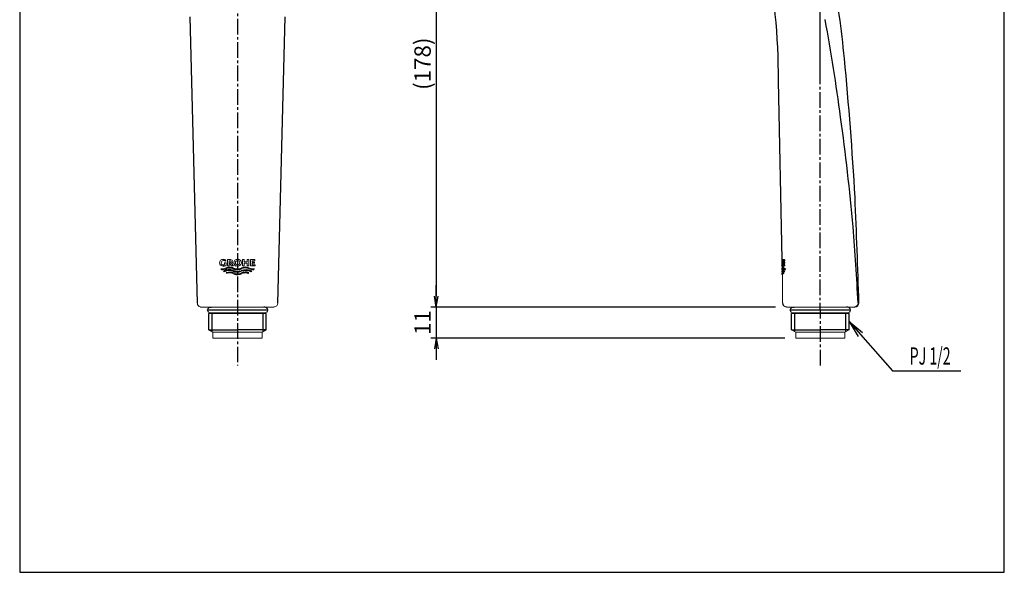
# Model space of a CAD drawing. Extents: x 0 to 360, y 0 to 494.
# Drawn here: x 0 to 360, y 0 to 202 of the extents above; entities that cross this region are included whole.
import ezdxf
from ezdxf.enums import TextEntityAlignment as Align

# ---------------------------------------------------------------- set-up
doc = ezdxf.new("R2010")
doc.units = 0
doc.header["$LTSCALE"] = 0.3
doc.header["$MEASUREMENT"] = 0
doc.linetypes.add('CENTER2', pattern=[28.575, 19.05, -3.175, 3.175, -3.175])
doc.layers.get('0').update_dxf_attribs({"linetype": 'CONTINUOUS'})
doc.layers.get('DEFPOINTS').update_dxf_attribs({"linetype": 'CONTINUOUS'})
for name, color, linetype in [('-BF-SH6', 161, 'CONTINUOUS'), ('BLKDIM', 2, 'CONTINUOUS'), ('BLKDRA', 7, 'CONTINUOUS'), ('DRADIM', 2, 'CONTINUOUS')]:
    doc.layers.add(name, color=color, linetype=linetype)
doc.styles.add('EXTFONT', font='txt.shx', dxfattribs={"width": 0.6, "height": 6, "bigfont": 'extfont'})
doc.styles.get("Standard").update_dxf_attribs({"font": 'txt', "width": 0.7, "bigfont": 'EXTFONT.SHX'})
doc.dimstyles.new('GISA1-2', dxfattribs={"dimtxt": 5, "dimasz": 4, "dimexe": 2, "dimexo": 4, "dimgap": 0.09, "dimtad": 1, "dimdec": 0, "dimzin": 0, "dimdsep": 46, "dimtxsty": 'Standard', "dimblk": 'SW_ARROW', "dimcen": 0.09, "dimadec": 0, "dimazin": 0, "dimtfac": 1, "dimtdec": 0, "dimtofl": 0, "dimtmove": 2, "dimatfit": 3, "dimldrblk": 'SW_ARROW', "dimfxl": 1, "dimtolj": 1, "dimtzin": 0, "dimarcsym": 0})

# ---------------------------------------------------------------- blocks, each defined once
blk = doc.blocks.new('SW_ARROW')
for q in [(-1, 0.167), (-1, 0), (-1, -0.167)]:
    blk.add_line((0, 0), q)
blk = doc.blocks.new('*D15')
at = {"layer": 'BLKDIM', "color": 0, "lineweight": -2, "transparency": 16777216}
for p, q in [((-394.15, 576.52), (-394.15, 518.86)), ((-332.88, 486.91), (-332.88, 522.86)), ((-336.88, 520.86), (-390.15, 520.86))]:
    blk.add_line(p, q, dxfattribs=at)
at = {"layer": 'DEFPOINTS', "color": 0, "transparency": 16777216}
for p in [(-394.15, 580.52), (-394.15, 520.86), (-332.88, 482.91)]:
    blk.add_point(p, dxfattribs=at)
at = {"layer": 'BLKDIM', "color": 0, "lineweight": -2, "transparency": 16777216, "xscale": 4, "yscale": 4, "zscale": 4, "rotation": 180}
blk.add_blockref('SW_ARROW', (-394.15, 520.86), dxfattribs=at)
at = {"layer": 'BLKDIM', "color": 0, "lineweight": -2, "transparency": 16777216, "xscale": 4, "yscale": 4, "zscale": 4}
blk.add_blockref('SW_ARROW', (-332.88, 520.86), dxfattribs=at)
at = {"layer": 'BLKDIM', "color": 0, "transparency": 16777216, "insert": (-373.81, 525.86), "char_height": 6, "attachment_point": 5, "style": 'EXTFONT'}
blk.add_mtext('\\A1;(61)', dxfattribs=at)
blk = doc.blocks.new('*D12')
at = {"layer": 'BLKDIM', "color": 0, "lineweight": -2, "transparency": 16777216}
for p, q in [((-398.15, 580.52), (-475.29, 580.52)), ((-473.29, 576.52), (-473.29, 406.45)), ((-349.24, 402.45), (-475.29, 402.45))]:
    blk.add_line(p, q, dxfattribs=at)
at = {"layer": 'DEFPOINTS', "color": 0, "transparency": 16777216}
for p in [(-394.15, 580.52), (-473.29, 402.45), (-345.24, 402.45)]:
    blk.add_point(p, dxfattribs=at)
at = {"layer": 'BLKDIM', "color": 0, "lineweight": -2, "transparency": 16777216, "xscale": 4, "yscale": 4, "zscale": 4}
for p, rotation in [((-473.29, 580.52), 90), ((-473.29, 402.45), 270)]:
    blk.add_blockref('SW_ARROW', p, dxfattribs=dict(at, rotation=rotation))
at = {"layer": 'BLKDIM', "color": 0, "transparency": 16777216, "insert": (-478.29, 491.49), "char_height": 6, "attachment_point": 5, "rotation": 90, "style": 'EXTFONT'}
blk.add_mtext('\\A1;(178)', dxfattribs=at)
blk = doc.blocks.new('*D16')
at = {"layer": 'DEFPOINTS', "color": 0, "transparency": 16777216}
for p in [(-345.24, 402.45), (-473.29, 391.09), (-341.86, 391.09)]:
    blk.add_point(p, dxfattribs=at)
at = {"layer": 'DRADIM', "color": 0, "lineweight": -2, "transparency": 16777216}
for p, q in [((-473.29, 406.45), (-473.29, 410.45)), ((-349.24, 402.45), (-475.29, 402.45)), ((-473.29, 402.45), (-473.29, 391.09)), ((-345.86, 391.09), (-475.29, 391.09)), ((-473.29, 387.09), (-473.29, 383.09))]:
    blk.add_line(p, q, dxfattribs=at)
at = {"layer": 'DRADIM', "color": 0, "lineweight": -2, "transparency": 16777216, "xscale": 4, "yscale": 4, "zscale": 4}
for p, rotation in [((-473.29, 402.45), 270), ((-473.29, 391.09), 90)]:
    blk.add_blockref('SW_ARROW', p, dxfattribs=dict(at, rotation=rotation))
at = {"layer": 'DRADIM', "color": 0, "transparency": 16777216, "insert": (-478.29, 396.77), "char_height": 6, "attachment_point": 5, "rotation": 90, "style": 'EXTFONT'}
blk.add_mtext('\\A1;11', dxfattribs=at)
blk = doc.blocks.new('A$C147A04B0')
at = {"layer": '-BF-SH6', "lineweight": 15}
blk.add_line((125.12, -115.53), (125.12, -115.53), dxfattribs=at)
for p, q in [((-102.65, -114.08), (-105.32, -9.31)), ((-73.25, -114.08), (-70.59, -9.31)), ((111.18, -98.09), (109.81, -32.8)), ((111.06, -100.6), (111.07, -100.45)), ((111.12, -100.49), (111.25, -100.49)), ((111.2, -98.31), (111.18, -98.09)), ((111.2, -98.2), (111.25, -100.5)), ((111.29, -98.2), (111.2, -98.2)), ((111.2, -100.6), (111.21, -100.49)), ((111.25, -100.5), (111.32, -100.5)), ((111.29, -98.2), (111.37, -98.2)), ((111.3, -99.06), (111.38, -99.06)), ((111.31, -99.49), (111.38, -99.49)), ((111.32, -100.5), (111.42, -100.5)), ((111.37, -98.19), (111.46, -98.19)), ((111.39, -100.49), (111.51, -100.49)), ((111.46, -98.19), (111.51, -100.49)), ((111.46, -98.19), (111.75, -98.2)), ((111.49, -98.2), (111.67, -98.2)), ((111.68, -100.49), (111.52, -100.49)), ((111.52, -100.49), (111.79, -100.5)), ((111.67, -98.63), (111.58, -98.63)), ((111.58, -98.63), (111.58, -99.06)), ((111.58, -99.06), (111.68, -99.06)), ((111.68, -99.49), (111.58, -99.49)), ((111.58, -99.49), (111.58, -100.05)), ((111.58, -100.05), (111.68, -100.05)), ((111.67, -98.2), (111.67, -98.63)), ((111.67, -98.2), (111.96, -98.2)), ((111.67, -98.63), (111.96, -98.64)), ((111.68, -99.06), (111.68, -99.49)), ((111.68, -99.06), (111.96, -99.07)), ((111.68, -99.49), (111.96, -99.5)), ((111.68, -100.05), (111.68, -100.49)), ((111.68, -100.05), (111.96, -100.06)), ((111.68, -100.49), (111.96, -100.5)), ((111.96, -100.5), (111.79, -100.5)), ((111.85, -98.64), (111.85, -99.07)), ((111.85, -98.64), (111.96, -98.64)), ((111.85, -99.5), (111.85, -100.06)), ((111.85, -99.5), (111.96, -99.5)), ((111.96, -98.2), (111.96, -98.64)), ((111.96, -99.07), (111.96, -99.5)), ((111.96, -100.06), (111.96, -100.5)), ((111.07, -101.57), (111.07, -101.87)), ((111.31, -101.24), (111.81, -101.7)), ((111.32, -101.87), (111.98, -102.45)), ((111.33, -100.98), (111.91, -101.52)), ((111.38, -102.14), (111.9, -102.64)), ((111.49, -100.98), (112.1, -101.54)), ((111.49, -101.87), (112.14, -102.45)), ((111.81, -101.7), (112.27, -101.86)), ((-101.49, -115.53), (-74.59, -115.52)), ((-98.44, -123.83), (-98.44, -117.89)), ((-97.96, -115.63), (-97.52, -115.53)), ((-97.28, -124.5), (-97.28, -117.82)), ((-78.63, -124.5), (-78.63, -117.82)), ((-77.95, -115.63), (-78.39, -115.53)), ((-77.47, -123.83), (-77.47, -117.89)), ((112.8, -115.52), (137.43, -115.53)), ((114.63, -123.83), (114.63, -117.89)), ((115.11, -115.63), (115.55, -115.53)), ((115.79, -124.5), (115.79, -117.82)), ((134.44, -124.5), (134.44, -117.82)), ((135.12, -115.63), (134.68, -115.53)), ((135.6, -123.83), (135.6, -117.89)), ((-98.44, -123.83), (-87.95, -123.83)), ((-77.47, -123.83), (-87.95, -123.83)), ((114.63, -123.83), (125.12, -123.83)), ((135.6, -123.83), (125.12, -123.83))]:
    blk.add_line(p, q)
at = {"lineweight": 15}
for p, q in [((-94.58, -99.34), (-94.58, -99.34)), ((-93.3, -100.13), (-93.3, -100.14)), ((-93.26, -98.13), (-93.26, -98.13)), ((-92.79, -99.34), (-92.18, -99.34)), ((-92.79, -99.34), (-92.79, -100.02)), ((-92.18, -99.34), (-92.79, -99.34)), ((-92.79, -99.34), (-92.79, -99.34)), ((-92.25, -98.81), (-92.25, -98.36)), ((-92.25, -98.36), (-92.25, -98.36)), ((-92.18, -100.28), (-92.18, -99.34)), ((-92.18, -99.34), (-92.18, -99.34)), ((-91.68, -98.2), (-90.56, -98.2)), ((-91.68, -98.2), (-91.68, -100.49)), ((-90.56, -98.2), (-91.68, -98.2)), ((-91.68, -100.49), (-91.07, -100.49)), ((-91.07, -98.64), (-90.67, -98.64)), ((-91.07, -100.49), (-91.07, -98.64)), ((-90.99, -99.37), (-90.64, -99.37)), ((-90.99, -99.37), (-90.15, -100.49)), ((-90.64, -99.37), (-90.99, -99.37)), ((-90.99, -99.37), (-90.99, -99.37)), ((-90.64, -99.37), (-90.64, -99.37)), ((-90.56, -98.2), (-90.56, -98.2)), ((-90.16, -99.57), (-89.39, -100.49)), ((-89.39, -100.49), (-90.16, -99.57)), ((-90.15, -100.49), (-89.39, -100.49)), ((-89.73, -98.92), (-89.73, -98.92)), ((-89.39, -100.49), (-89.39, -100.49)), ((-87.94, -100.14), (-87.95, -100.14)), ((-87.94, -100.14), (-87.94, -100.14)), ((-87.26, -98.24), (-87.26, -98.24)), ((-86.1, -98.2), (-85.5, -98.2)), ((-86.1, -98.2), (-86.1, -100.49)), ((-85.5, -98.2), (-86.1, -98.2)), ((-86.1, -100.49), (-85.5, -100.49)), ((-85.5, -99.04), (-85.5, -98.2)), ((-85.5, -98.2), (-85.5, -98.2)), ((-85.5, -99.04), (-84.45, -99.04)), ((-84.45, -99.04), (-85.5, -99.04)), ((-85.5, -99.52), (-84.45, -99.52)), ((-85.5, -100.49), (-85.5, -99.52)), ((-84.45, -98.2), (-83.85, -98.2)), ((-84.45, -98.2), (-84.45, -99.04)), ((-83.85, -98.2), (-84.45, -98.2)), ((-84.45, -98.2), (-84.45, -98.2)), ((-84.45, -99.52), (-84.45, -100.49)), ((-84.45, -100.49), (-83.85, -100.49)), ((-83.85, -100.49), (-83.85, -98.2)), ((-83.2, -98.2), (-81.63, -98.2)), ((-83.2, -98.2), (-83.2, -100.49)), ((-81.63, -98.2), (-83.2, -98.2)), ((-83.2, -100.49), (-81.48, -100.49)), ((-82.61, -98.63), (-81.63, -98.63)), ((-82.61, -99.06), (-82.61, -98.63)), ((-82.61, -99.06), (-81.79, -99.06)), ((-81.79, -99.06), (-82.61, -99.06)), ((-82.61, -99.49), (-81.79, -99.49)), ((-82.61, -100.05), (-82.61, -99.49)), ((-82.61, -100.05), (-81.48, -100.05)), ((-81.48, -100.05), (-82.61, -100.05)), ((-81.79, -99.49), (-81.79, -99.06)), ((-81.79, -99.06), (-81.79, -99.06)), ((-81.63, -98.63), (-81.63, -98.2)), ((-81.63, -98.2), (-81.63, -98.2)), ((-81.48, -100.49), (-81.48, -100.05)), ((-81.48, -100.05), (-81.48, -100.05)), ((111.03, -98.55), (111.03, -98.07)), ((111.03, -98.09), (111.18, -98.09)), ((111.06, -100.6), (111.05, -100.14)), ((111.2, -100.6), (111.06, -100.6)), ((111.13, -100.45), (111.07, -100.45)), ((111.12, -100.49), (111.21, -99.57)), ((111.2, -100.6), (111.21, -101.1)), ((111.29, -98.2), (111.3, -99.06)), ((111.31, -99.49), (111.32, -100.5)), ((111.37, -98.19), (111.38, -99.06)), ((111.38, -99.49), (111.39, -100.49)), ((111.49, -98.2), (111.52, -100.49)), ((111.57, -100.49), (111.52, -100.49)), ((111.53, -100.49), (111.57, -100.49)), ((-94.04, -101.58), (-93.84, -101.86)), ((-94.04, -101.58), (-94.04, -101.58)), ((-93.1, -102.45), (-93.1, -102.45)), ((-93.1, -102.45), (-92.88, -102.64)), ((-91.76, -103.21), (-92.08, -103.05)), ((-92.08, -103.05), (-92.08, -103.05)), ((-83.79, -103.05), (-84.11, -103.21)), ((-83.79, -103.05), (-83.79, -103.05)), ((-82.99, -102.64), (-82.77, -102.45)), ((-82.77, -102.45), (-82.77, -102.45)), ((-82.03, -101.86), (-81.83, -101.58)), ((-81.83, -101.58), (-81.83, -101.58)), ((111.22, -101.87), (111.07, -101.87)), ((111.08, -102.77), (111.07, -102.47)), ((111.23, -102.77), (111.08, -102.77)), ((111.09, -103.67), (111.08, -103.38)), ((111.24, -103.67), (111.09, -103.67)), ((111.22, -101.87), (111.22, -101.87)), ((111.23, -102.77), (111.23, -102.92)), ((111.23, -102.77), (111.23, -102.77)), ((111.24, -103.67), (111.3, -114.02)), ((111.24, -103.67), (111.24, -103.67)), ((111.33, -100.98), (111.49, -100.98)), ((111.34, -101.87), (111.49, -101.87)), ((111.35, -102.77), (111.5, -102.77)), ((111.57, -103.21), (111.66, -103.05)), ((111.73, -103.21), (111.57, -103.21)), ((111.81, -103.05), (111.66, -103.05)), ((111.81, -103.05), (111.73, -103.21)), ((111.98, -102.45), (111.9, -102.64)), ((112.06, -102.64), (111.9, -102.64)), ((111.91, -101.52), (112.35, -101.58)), ((112.14, -102.45), (111.98, -102.45)), ((112.06, -102.64), (112.14, -102.45)), ((112.51, -101.58), (112.1, -101.54)), ((112.35, -101.58), (112.27, -101.86)), ((112.43, -101.86), (112.27, -101.86)), ((112.51, -101.58), (112.35, -101.58)), ((112.43, -101.86), (112.51, -101.58)), ((139.22, -114.05), (139.22, -114)), ((-99.06, -116.56), (-99.06, -116.71)), ((-99.06, -116.56), (-76.85, -116.56)), ((-99.06, -116.71), (-76.85, -116.71)), ((-87.95, -117.89), (-98.44, -117.89)), ((-97.96, -117.64), (-87.95, -117.64)), ((-87.95, -115.52), (-87.95, -115.52)), ((-87.95, -115.53), (-87.95, -115.53)), ((-87.95, -115.53), (-87.95, -115.53)), ((-77.95, -117.64), (-87.95, -117.64)), ((-87.95, -117.89), (-77.47, -117.89)), ((-76.85, -116.56), (-76.85, -116.71)), ((114.01, -116.56), (114.01, -116.71)), ((114.01, -116.56), (125.12, -116.56)), ((114.01, -116.71), (125.12, -116.71)), ((125.12, -117.89), (114.63, -117.89)), ((115.11, -117.64), (125.12, -117.64)), ((125.12, -115.52), (125.12, -115.52)), ((136.22, -116.56), (125.12, -116.56)), ((136.22, -116.71), (125.12, -116.71)), ((135.12, -117.64), (125.12, -117.64)), ((125.12, -117.89), (135.6, -117.89)), ((137.72, -115.53), (137.43, -115.53)), ((-98.44, -123.83), (-96.96, -124.69)), ((-96.96, -124.69), (-96.96, -126.89)), ((-87.95, -124.69), (-96.96, -124.69)), ((-87.95, -124.69), (-78.95, -124.69)), ((-77.47, -123.83), (-78.95, -124.69)), ((-78.95, -124.69), (-78.95, -126.89)), ((114.63, -123.83), (116.11, -124.69)), ((116.11, -124.69), (116.11, -126.89)), ((125.12, -124.69), (116.11, -124.69)), ((125.12, -124.69), (134.12, -124.69)), ((135.6, -123.83), (134.12, -124.69)), ((134.12, -124.69), (134.12, -126.89)), ((-87.95, -126.89), (-96.96, -126.89)), ((-87.95, -126.89), (-78.95, -126.89)), ((125.12, -126.89), (116.11, -126.89)), ((125.12, -126.89), (134.12, -126.89))]:
    blk.add_line(p, q, dxfattribs=at)
for centre, radius, start, end in [((-140.6, -32.56), 250.41, 359.945, 11.1171), ((-197.62, -55.05), 332.92, 5.2492, 10.7779), ((-580.6, -140.35), 719.33, 7.53107, 10.41121), ((-1111.53, -145.73), 1251.31, 3.22169, 5.55534), ((-707.21, -161.79), 847.68, 5.11342, 7.84558), ((-4257.08, -255.34), 4398.57, 1.84082, 2.34453), ((-742, -157.85), 882, 2.84971, 4.6574), ((-93.54, -97.91), 2.24, 276.2292, 289.7099), ((-93.42, -97.65), 2.91, 273.2022, 295.2456), ((-94.14, -104.31), 6.24, 72.347, 81.78), ((-93.17, -100.31), 1.76, 58.4966, 88.1633), ((-88.74, -99.39), 0.61, 175.6215, 202.733), ((-88.04, -99.27), 1.31, 195.6587, 244.1467), ((-87.96, -99.76), 1.67, 65.3392, 89.8949), ((-93.98, -96), 5.57, 269.3699, 288.63), ((-94.14, -94.82), 7.04, 272.4314, 289.1804), ((-91.01, -106.4), 4.47, 70.8081, 117.6653), ((-90.93, -106.59), 4.4, 71.4721, 116.1749), ((-90.81, -104.37), 3.38, 69.757, 114.1852), ((-90.73, -106.45), 3.65, 65.2773, 111.6692), ((-90.8, -104.03), 2.76, 67.9807, 111.924), ((-90.71, -106.12), 3.1, 63.4429, 109.8888), ((-88.06, -98.02), 3.85, 243.7773, 295.5773), ((-88, -98.18), 3.44, 241.4582, 295.4249), ((-88.04, -98.96), 3.55, 244.9211, 292.2729), ((-88.01, -99.29), 3.48, 244.079, 293.9348), ((-87.88, -100.2), 3.46, 245.416, 296.3714), ((-87.91, -100.34), 3.08, 245.122, 294.2384), ((-84.97, -107.18), 5.22, 65.0643, 109.2071), ((-85.12, -106.16), 3.38, 66.8739, 116.8231), ((-85.02, -107.3), 5.08, 66.4473, 108.0817), ((-85.11, -104.43), 3.45, 66.2927, 114.2824), ((-85.13, -104.47), 3.24, 68.8645, 113.0518), ((-85.11, -105.9), 2.87, 69.5265, 115.3733), ((-81.24, -93.23), 8.66, 251.6442, 264.7534), ((-81.97, -96.49), 5.09, 249.9712, 271.6079), ((111.8, -101.54), 0.732, 129.594, 182.2055), ((112.02, -101.87), 0.95, 138.299, 180.2239), ((112.27, -102.61), 1.21, 142.4027, 173.1283), ((111.85, -102.75), 0.769, 127.7622, 181.943), ((112.03, -103.43), 0.948, 135.8496, 177.1401), ((112.2, -103.77), 1.12, 138.3614, 174.6622), ((112.76, -102.1), 1.55, 150.296, 171.6892), ((112.3, -103.71), 1.06, 144.252, 177.5555), ((111.28, -103.15), 0.385, 14.7719, 79.9776), ((111.16, -103.47), 0.483, 32.246, 65.1533), ((111.09, -103.53), 0.866, 33.6917, 61.5493), ((112.8, -114.02), 1.5, 180.0594, 214.3002)]:
    blk.add_arc(centre, radius, start, end)
for centre, radius, start, end in [((-93.39, -99.31), 1.19, 83.2535, 181.733), ((-93.39, -99.31), 1.19, 83.3163, 181.671), ((-93.38, -99.36), 1.2, 178.9198, 275.9669), ((-93.18, -99.31), 0.762, 84.8394, 182.4689), ((-93.27, -99.45), 0.687, 171.053, 267.1979), ((-90.66, -98.97), 0.337, 355.1589, 92.5763), ((-90.67, -99.02), 0.347, 274.6234, 3.0143), ((-90.65, -99.03), 0.331, 271.8042, 5.834), ((-90.46, -98.92), 0.732, 0.3988, 98.3273), ((-90.47, -98.94), 0.747, 1.7441, 96.9822), ((-90.41, -98.94), 0.681, 291.1895, 1.6865), ((-88.01, -99.43), 1.33, 87.5004, 176.3821), ((-87.98, -99.29), 0.745, 86.896, 184.0285), ((-87.98, -99.4), 0.745, 175.8878, 273.1817), ((-87.98, -99.4), 0.745, 176.0045, 271.9562), ((-87.94, -99.1), 1.51, 243.777, 321.9489), ((-87.9, -99.29), 0.745, 355.89, 93.1858), ((-87.9, -99.4), 0.746, 266.9003, 4.0305), ((-87.74, -99.34), 1.2, 325.41, 66.3932), ((98.9, -99.49), 12.2, 355.4711, 6.4659), ((98.29, -99.41), 12.77, 0.2944, 3.8714), ((99.1, -99.59), 11.96, 357.348, 1.1669), ((113.87, -98.98), 2.73, 178.771, 192.6368), ((111.91, -102.73), 0.686, 131.57, 183.3969), ((-101.12, -114.04), 1.53, 181.3807, 256.3287), ((-74.68, -114.11), 1.42, 273.9358, 1.4456), ((112.8, -114.02), 1.5, 214.3002, 269.9802), ((137.72, -114.03), 1.5, 269.9801, 359.157), ((-97.96, -116.63), 1, 90, 175.6988), ((-97.96, -116.63), 1, 184.3012, 270), ((-97.51, -117.48), 0.4, 270, 337.9757), ((-78.4, -117.48), 0.4, 202.0243, 270), ((-77.95, -116.63), 1, 4.3012, 90), ((-77.95, -116.63), 1, 270, 355.6988), ((115.11, -116.63), 1, 90, 175.6988), ((115.11, -116.63), 1, 184.3012, 270), ((115.56, -117.48), 0.4, 270, 337.9757), ((134.67, -117.48), 0.4, 202.0243, 270), ((135.12, -116.63), 1, 4.3012, 90), ((135.12, -116.63), 1, 270, 355.6988)]:
    blk.add_arc(centre, radius, start, end, dxfattribs=at)
at = {"lineweight": 0}
blk.add_arc((137.42, -114.04), 1.49, 270.4432, 1.3967, dxfattribs=at)
at = {"layer": 'BLKDIM', "ltscale": 7}
for p, q in [((139.77, -125.58), (151.5, -138.86)), ((151.5, -138.86), (157.8, -138.86)), ((157.8, -138.86), (176.45, -138.86))]:
    blk.add_line(p, q, dxfattribs=at)
at = {"layer": 'BLKDRA', "linetype": 'CENTER2'}
for p, q in [((-87.95, 135.69), (-87.95, -136.89)), ((125.12, -136.89), (125.09, -22.46))]:
    blk.add_line(p, q, dxfattribs=at)
at = {"layer": 'BLKDRA', "ltscale": 7}
blk.add_line((157.8, -138.86), (176.45, -138.86), dxfattribs=at)
at = {"layer": 'BLKDIM', "ltscale": 7, "xscale": -6.300000000000013, "yscale": 6.300000000000013, "zscale": 6.300000000000013, "rotation": 311.4552335444051}
blk.add_blockref('SW_ARROW', (135.6, -120.86), dxfattribs=at)
at = {"layer": 'BLKDIM', "ltscale": 7, "style": 'EXTFONT', "width": 0.6}
blk.add_text('PJ 1/2', height=6.3, dxfattribs=at).set_placement((157.8, -133.46), align=Align.MIDDLE_LEFT)
at = {"layer": 'BLKDIM'}
dim = blk.add_linear_dim(base=(-15.32, -115.53), p1=(63.83, 62.54), p2=(112.73, -115.53), angle=90, text='(<>)', dimstyle='GISA1-2', override={"dimdec": 0}, dxfattribs=at)
dim.commit()
dim.dimension.update_dxf_attribs({"geometry": '*D12', "text_midpoint": (-20.32, -26.5), "insert": (457.97, -517.98)})
dim = blk.add_linear_dim(base=(63.83, 2.88), p1=(125.1, -35.07), p2=(63.83, 62.54), text='(<>)', dimstyle='GISA1-2', override={"dimdec": 0}, dxfattribs=at)
dim.commit()
dim.dimension.update_dxf_attribs({"geometry": '*D15', "text_midpoint": (84.16, 2.88), "dimtype": 128, "insert": (457.97, -517.98)})
at = {"layer": 'DRADIM'}
dim = blk.add_linear_dim(base=(-15.32, -126.89), p1=(112.73, -115.53), p2=(116.11, -126.89), angle=90, dimstyle='GISA1-2', override={"dimadec": 2, "dimazin": 2, "dimatfit": 1}, dxfattribs=at)
dim.commit()
dim.dimension.update_dxf_attribs({"geometry": '*D16', "text_midpoint": (-20.32, -121.21), "insert": (457.97, -517.98)})

msp = doc.modelspace()

# ---------------------------------------------------------------- linework, layer by layer
for p, q in [((0, 494), (0, 0)), ((360, 0), (360, 494)), ((0, 0), (360, 0))]:
    msp.add_line(p, q)

# ---------------------------------------------------------------- block references
msp.add_blockref('A$C147A04B0', (167.62, 212.64))

doc.saveas('drawing.dxf')
